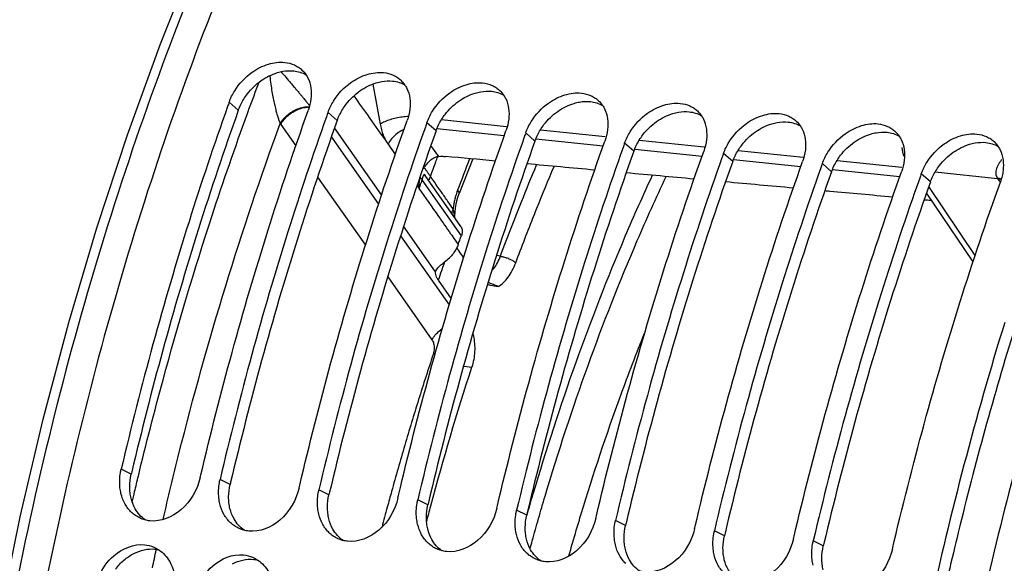
# Model space of a CAD drawing. Units: millimetres. Extents: x 0 to 1782, y 0 to 1260.
# Drawn here: x 537 to 585, y 265 to 292 of the extents above; entities that cross this region are included whole.
import ezdxf

# ---------------------------------------------------------------- set-up
doc = ezdxf.new("R2010")
doc.units = ezdxf.units.MM
doc.header["$LTSCALE"] = 98.01
doc.layers.get('0').update_dxf_attribs({"linetype": 'CONTINUOUS'})

msp = doc.modelspace()

# ---------------------------------------------------------------- linework, layer by layer
at = {"color": 9, "linetype": 'Continuous'}
for p, q in [((554.67116, 286.68485), (554.31519, 288.642)), ((547.72076, 287.35707), (547.27251, 287.75265)), ((552.55658, 286.85677), (552.10832, 287.25235)), ((549.77012, 286.70667), (549.79667, 286.66798)), ((549.79667, 286.66798), (550.53366, 285.61877)), ((557.3924, 286.35647), (556.94414, 286.75205)), ((557.65973, 286.9018), (560.8357, 286.57323)), ((554.72962, 283.22289), (552.43027, 286.49633)), ((557.43752, 286.46102), (560.73164, 286.12022)), ((562.22821, 285.85617), (561.77996, 286.25175)), ((562.49554, 286.4015), (565.67152, 286.07293)), ((552.27374, 286.04963), (554.57942, 282.76718)), ((557.52109, 285.1062), (557.14293, 285.64457)), ((562.27334, 285.96072), (565.56746, 285.61992)), ((567.06403, 285.35587), (566.61578, 285.75145)), ((567.33136, 285.9012), (570.50734, 285.57263)), ((567.10916, 285.46042), (570.40328, 285.11962)), ((571.89985, 284.85557), (571.4516, 285.25115)), ((572.16718, 285.4009), (575.34316, 285.07233)), ((571.94497, 284.96012), (575.2391, 284.61932)), ((576.73567, 284.35527), (576.28742, 284.75085)), ((577.003, 284.9006), (580.17898, 284.57203)), ((576.78079, 284.45982), (580.07492, 284.11902)), ((581.57149, 283.85497), (581.12324, 284.25055)), ((581.80875, 284.34602), (584.85245, 284.03113)), ((551.60195, 284.09791), (553.9397, 280.76979)), ((558.63181, 281.23007), (556.71171, 283.96768)), ((584.83749, 284.05425), (584.85245, 284.03113)), ((584.85245, 284.03113), (584.97958, 283.84204)), ((583.7605, 280.26863), (581.49539, 283.63779)), ((557.37331, 279.45922), (555.80768, 281.68812)), ((555.65986, 281.22901), (558.03761, 277.84395)), ((560.53778, 280.22531), (560.34594, 280.26366)), ((555.03067, 279.21665), (557.19236, 276.13917)), ((558.77017, 274.85462), (559.13982, 274.80273)), ((542.48272, 269.56925), (541.99021, 269.81452)), ((547.31854, 269.06895), (546.82603, 269.31422)), ((552.15436, 268.56865), (551.66184, 268.81392)), ((556.99018, 268.06835), (556.49766, 268.31362)), ((561.826, 267.56805), (561.33348, 267.81332)), ((566.66182, 267.06775), (566.1693, 267.31302)), ((571.49764, 266.56745), (571.00512, 266.81272)), ((576.33345, 266.06715), (575.84094, 266.31242))]:
    msp.add_line(p, q, dxfattribs=at)
at = {"color": 7, "linetype": 'Continuous'}
for p, q in [((555.04221, 285.70665), (555.39807, 285.20004)), ((559.18442, 284.97951), (558.51988, 283.28707)), ((556.86303, 284.16752), (556.8627, 284.16799)), ((558.60768, 281.68013), (556.86477, 284.16503)), ((556.46557, 283.68031), (556.56203, 283.54298)), ((558.45986, 283.11136), (558.51988, 283.28704)), ((583.65596, 279.95679), (581.38773, 283.33058)), ((558.31256, 282.12796), (558.31375, 282.20691)), ((558.31375, 282.20691), (558.32384, 282.39414)), ((557.37331, 279.45922), (557.38596, 279.50827)), ((557.50001, 279.06404), (558.1279, 278.15059))]:
    msp.add_line(p, q, dxfattribs=at)
for points in [[(536.0619, 262.65471), (537.0552, 267.49141), (538.17811, 272.27038), (539.42829, 276.98145), (540.80318, 281.61455), (542.29978, 286.1593), (543.91476, 290.60535), (545.64469, 294.94303), (547.48587, 299.16283), (549.43415, 303.25509), (551.48576, 307.21168), (553.63597, 311.02317), (555.87864, 314.67887), (558.20794, 318.16988), (560.61962, 321.49033), (563.10964, 324.63481), (565.67317, 327.59706), (568.30441, 330.37018)], [(580.16816, 285.53949), (580.20435, 285.32035), (580.26251, 285.11283)], [(556.8627, 284.168), (556.85479, 284.17956), (556.84163, 284.2004), (556.83291, 284.2156), (556.82857, 284.22375), (556.82775, 284.22537), (556.82825, 284.22434)], [(558.32384, 282.39414), (558.34394, 282.57999), (558.37368, 282.76277)], [(558.37368, 282.76277), (558.41253, 282.94048), (558.45986, 283.11136)]]:
    msp.add_lwpolyline(points, dxfattribs=at)
for points, start_tangent, end_tangent in [([(584.54469, 341.94268), (574.74122, 334.99766), (565.54333, 325.58791), (557.21788, 313.99114), (549.9429, 300.4517), (543.95117, 285.40634), (539.35656, 269.13713), (536.31492, 252.19828), (534.8804, 234.89129), (535.10243, 217.80532), (536.97551, 201.26164), (540.44089, 185.79275), (545.42324, 171.7262), (551.77959, 159.47428)], (-0.87112045, -0.49106941), (0.52821279, -0.84911204)), ([(569.16447, 330.85241), (564.67542, 326.01356), (560.0437, 320.14677), (555.68892, 313.67558), (551.64359, 306.64767), (547.93971, 299.11797), (544.60614, 291.14515), (541.66814, 282.78985), (539.14796, 274.1154), (537.06485, 265.18801), (535.43477, 256.07598), (534.27016, 246.84888), (533.57989, 237.57711), (533.36924, 228.33142), (533.63981, 219.18241), (534.38954, 210.1999), (535.61271, 201.45248), (537.29998, 193.00691), (539.43847, 184.92766), (542.01185, 177.2764), (545.00049, 170.11153), (548.38156, 163.48775), (551.08788, 159.01548)], (-0.70947176, -0.70473386), (0.54510223, -0.83836958)), ([(601.06304, 307.15254), (596.42669, 298.65614), (591.04878, 286.39115), (586.63556, 273.19106), (583.41062, 260.00366)], (-0.51347347, -0.85810547), (-0.19944143, -0.97990975)), ([(547.54439, 288.31211), (548.39184, 289.21449), (549.19138, 289.61084), (549.99251, 289.69919), (550.46399, 289.57283)], (0.52853707, 0.84891022), (0.91158634, -0.41110868)), ([(550.46399, 289.57283), (550.67015, 289.45785), (550.83335, 289.32709)], (0.91158634, -0.41110868), (0.72956726, -0.68390907)), ([(550.83335, 289.32709), (551.03358, 289.09228)], (0.72956726, -0.68390907), (0.56068479, -0.82802933)), ([(551.03358, 289.09228), (551.12739, 288.93147), (551.27488, 287.92514)], (0.56068479, -0.82802933), (-0.11228851, -0.99367565)), ([(552.38021, 287.81181), (553.22766, 288.71419), (554.0272, 289.11054), (554.82832, 289.19889), (555.29981, 289.07253)], (0.52853707, 0.84891022), (0.91158634, -0.41110868)), ([(555.29981, 289.07253), (555.50596, 288.95755), (555.66917, 288.82679)], (0.91158634, -0.41110868), (0.72956726, -0.68390907)), ([(555.66917, 288.82679), (555.8694, 288.59198)], (0.72956726, -0.68390907), (0.56068479, -0.82802933)), ([(555.8694, 288.59198), (555.96321, 288.43117), (556.1107, 287.42484)], (0.56068479, -0.82802933), (-0.11228851, -0.99367565)), ([(557.21603, 287.31151), (558.06347, 288.21389), (558.86302, 288.61024), (559.66414, 288.69859), (560.13563, 288.57223)], (0.52853707, 0.84891022), (0.91158634, -0.41110868)), ([(560.13563, 288.57223), (560.34178, 288.45725), (560.50498, 288.32649)], (0.91158634, -0.41110868), (0.72956726, -0.68390907)), ([(547.27251, 287.75265), (547.39456, 288.04172)], (0.33681725, 0.94157004), (0.43878833, 0.89859045)), ([(547.39456, 288.04172), (547.54439, 288.31211)], (0.43878833, 0.89859045), (0.52853707, 0.84891022)), ([(553.37417, 288.06114), (554.12596, 287.00068), (555.04214, 285.70666)], (0.57629287, -0.81724325), (0.57479295, -0.81829889)), ([(560.50498, 288.32649), (560.70522, 288.09168)], (0.72956726, -0.68390907), (0.56068479, -0.82802933)), ([(560.70522, 288.09168), (560.79903, 287.93087), (560.94651, 286.92454)], (0.56068479, -0.82802933), (-0.11228851, -0.99367565)), ([(562.05185, 286.81122), (562.89929, 287.71359), (563.69884, 288.10994), (564.49996, 288.19829), (564.97145, 288.07193)], (0.52853707, 0.84891022), (0.91158634, -0.41110868)), ([(564.97145, 288.07193), (565.1776, 287.95695), (565.3408, 287.82619)], (0.91158634, -0.41110868), (0.72956726, -0.68390907)), ([(547.19684, 287.54066), (545.3105, 281.91466), (543.54763, 275.92812), (541.99021, 269.81452)], (-0.33546915, -0.94205119), (-0.22919481, -0.97338057)), ([(547.27251, 287.75265), (547.19684, 287.54066)], (-0.33681725, -0.94157004), (-0.33546915, -0.94205119)), ([(551.27488, 287.92514), (551.14116, 287.35241)], (-0.11228851, -0.99367565), (-0.33681725, -0.94157004)), ([(552.10832, 287.25235), (552.23038, 287.54142)], (0.33681725, 0.94157004), (0.43878833, 0.89859045)), ([(552.23038, 287.54142), (552.38021, 287.81181)], (0.43878833, 0.89859045), (0.52853707, 0.84891022)), ([(565.3408, 287.82619), (565.54104, 287.59138)], (0.72956726, -0.68390907), (0.56068479, -0.82802933)), ([(565.54104, 287.59138), (565.63484, 287.43057), (565.78233, 286.42424)], (0.56068479, -0.82802933), (-0.11228851, -0.99367565)), ([(566.88767, 286.31092), (567.73511, 287.21329), (568.53465, 287.60964), (569.33578, 287.69799), (569.80727, 287.57163)], (0.52853707, 0.84891022), (0.91158634, -0.41110868)), ([(569.80727, 287.57163), (570.01342, 287.45665), (570.17662, 287.32589)], (0.91158634, -0.41110868), (0.72956726, -0.68390907)), ([(545.88873, 269.54092), (547.41628, 275.52788), (549.17916, 281.51442), (551.14116, 287.35241)], (0.22991837, 0.97320992), (0.33681725, 0.94157004)), ([(552.03256, 287.04006), (550.14632, 281.41436), (548.38345, 275.42782), (546.82603, 269.31422)], (-0.33546724, -0.94205187), (-0.22919481, -0.97338057)), ([(552.10832, 287.25235), (552.03256, 287.04006)], (-0.33681725, -0.94157004), (-0.33546724, -0.94205187)), ([(556.1107, 287.42484), (555.97698, 286.85211)], (-0.11228851, -0.99367565), (-0.33681725, -0.94157004)), ([(556.94414, 286.75205), (557.0662, 287.04112)], (0.33681725, 0.94157004), (0.43878833, 0.89859045)), ([(557.0662, 287.04112), (557.21603, 287.31151)], (0.43878833, 0.89859045), (0.52853707, 0.84891022)), ([(570.17662, 287.32589), (570.37685, 287.09108)], (0.72956726, -0.68390907), (0.56068479, -0.82802933)), ([(570.37685, 287.09108), (570.47066, 286.93027), (570.61815, 285.92394)], (0.56068479, -0.82802933), (-0.11228851, -0.99367565)), ([(571.72349, 285.81062), (572.57093, 286.71299), (573.37047, 287.10934), (574.1716, 287.19769), (574.64308, 287.07133)], (0.52853707, 0.84891022), (0.91158634, -0.41110868)), ([(574.64308, 287.07133), (574.84924, 286.95635), (575.01244, 286.82559)], (0.91158634, -0.41110868), (0.72956726, -0.68390907)), ([(550.72455, 269.04062), (552.2521, 275.02758), (554.01498, 281.01412), (555.97698, 286.85211)], (0.22991837, 0.97320992), (0.33681725, 0.94157004)), ([(556.86837, 286.53976), (554.98214, 280.91406), (553.21927, 274.92752), (551.66184, 268.81392)], (-0.33546724, -0.94205187), (-0.22919481, -0.97338057)), ([(556.94414, 286.75205), (556.86837, 286.53976)], (-0.33681725, -0.94157004), (-0.33546724, -0.94205187)), ([(560.94651, 286.92454), (560.8128, 286.35181)], (-0.11228851, -0.99367565), (-0.33681725, -0.94157004)), ([(561.77996, 286.25175), (561.90202, 286.54082)], (0.33681725, 0.94157004), (0.43878833, 0.89859045)), ([(561.90202, 286.54082), (562.05185, 286.81122)], (0.43878833, 0.89859045), (0.52853707, 0.84891022)), ([(575.01244, 286.82559), (575.21267, 286.59078)], (0.72956726, -0.68390907), (0.56068479, -0.82802933)), ([(575.21267, 286.59078), (575.30648, 286.42997), (575.45397, 285.42364)], (0.56068479, -0.82802933), (-0.11228851, -0.99367565)), ([(576.55931, 285.31032), (577.40675, 286.21269), (578.20629, 286.60904), (579.00742, 286.69739), (579.4789, 286.57103)], (0.52853707, 0.84891022), (0.91158634, -0.41110868)), ([(579.4789, 286.57103), (579.68506, 286.45605), (579.84826, 286.32529)], (0.91158634, -0.41110868), (0.72956726, -0.68390907)), ([(555.56037, 268.54032), (557.08792, 274.52728), (558.8508, 280.51382), (560.8128, 286.35181)], (0.22991837, 0.97320992), (0.33681725, 0.94157004)), ([(561.77996, 286.25175), (561.70419, 286.03946)], (-0.33681725, -0.94157004), (-0.33546724, -0.94205187)), ([(565.78233, 286.42424), (565.64862, 285.85151)], (-0.11228851, -0.99367565), (-0.33681725, -0.94157004)), ([(566.73784, 286.04052), (566.88767, 286.31092)], (0.43878833, 0.89859045), (0.52853707, 0.84891022)), ([(579.84826, 286.32529), (580.04849, 286.09048)], (0.72956726, -0.68390907), (0.56068479, -0.82802933)), ([(580.04849, 286.09048), (580.1423, 285.92967), (580.28979, 284.92334)], (0.56068479, -0.82802933), (-0.11228851, -0.99367565)), ([(581.39512, 284.81002), (582.24257, 285.71239), (583.04211, 286.10874), (583.84323, 286.19709), (584.31472, 286.07073)], (0.52853707, 0.84891022), (0.91158634, -0.41110868)), ([(584.31472, 286.07073), (584.52087, 285.95575), (584.68408, 285.82499)], (0.91158634, -0.41110868), (0.72956726, -0.68390907)), ([(561.70419, 286.03946), (559.81796, 280.41376), (558.05508, 274.42722), (556.49766, 268.31362)], (-0.33546724, -0.94205187), (-0.22919481, -0.97338057)), ([(560.39619, 268.04002), (561.92374, 274.02698), (563.68661, 280.01352), (565.64862, 285.85151)], (0.22991837, 0.97320992), (0.33681725, 0.94157004)), ([(566.61578, 285.75145), (566.54001, 285.53916)], (-0.33681725, -0.94157004), (-0.33546724, -0.94205187)), ([(566.61578, 285.75145), (566.73784, 286.04052)], (0.33681725, 0.94157004), (0.43878833, 0.89859045)), ([(570.61815, 285.92394), (570.48443, 285.35121)], (-0.11228851, -0.99367565), (-0.33681725, -0.94157004)), ([(571.57365, 285.54022), (571.72349, 285.81062)], (0.43878833, 0.89859045), (0.52853707, 0.84891022)), ([(584.68408, 285.82499), (584.88431, 285.59018)], (0.72956726, -0.68390907), (0.56068479, -0.82802933)), ([(584.88431, 285.59018), (584.97812, 285.42937), (585.12561, 284.42304)], (0.56068479, -0.82802933), (-0.11228851, -0.99367565)), ([(556.78753, 284.50403), (556.88006, 284.64815), (557.0351, 284.84051), (557.20003, 284.98457), (557.36422, 285.07206), (557.52109, 285.1062)], (0.51053967, 0.8598542), (0.9979863, 0.06342984)), ([(557.52109, 285.1062), (557.68406, 285.10963), (557.85757, 285.09996)], (0.9979863, 0.06342984), (0.99590467, -0.09040952)), ([(560.29654, 284.87855), (557.85757, 285.09996)], (-0.99590465, 0.09040976), (-0.99590467, 0.09040952)), ([(566.54001, 285.53916), (564.65378, 279.91346), (562.8909, 273.92692), (561.33348, 267.81332)], (-0.33546724, -0.94205187), (-0.22919481, -0.97338057)), ([(565.232, 267.53972), (566.75956, 273.52668), (568.52243, 279.51322), (570.48443, 285.35121)], (0.22991837, 0.97320992), (0.33681725, 0.94157004)), ([(571.4516, 285.25115), (571.37583, 285.03886)], (-0.33681725, -0.94157004), (-0.33546724, -0.94205187)), ([(571.4516, 285.25115), (571.57365, 285.54022)], (0.33681725, 0.94157004), (0.43878833, 0.89859045)), ([(575.45397, 285.42364), (575.32025, 284.85091)], (-0.11228851, -0.99367565), (-0.33681725, -0.94157004)), ([(576.40947, 285.03992), (576.55931, 285.31032)], (0.43878833, 0.89859045), (0.52853707, 0.84891022)), ([(565.15318, 284.43766), (561.83665, 284.73874)], (-0.99590461, 0.09041023), (-0.99590464, 0.09040991)), ([(571.37583, 285.03886), (569.4896, 279.41316), (567.72672, 273.42662), (566.1693, 267.31302)], (-0.33546724, -0.94205187), (-0.22919481, -0.97338057)), ([(570.06782, 267.03942), (571.59538, 273.02638), (573.35825, 279.01292), (575.32025, 284.85091)], (0.22991837, 0.97320992), (0.33681725, 0.94157004)), ([(576.28742, 284.75085), (576.21165, 284.53856)], (-0.33681725, -0.94157004), (-0.33546724, -0.94205187)), ([(576.28742, 284.75085), (576.40947, 285.03992)], (0.33681725, 0.94157004), (0.43878833, 0.89859045)), ([(580.28979, 284.92334), (580.15607, 284.35061)], (-0.11228851, -0.99367565), (-0.33681725, -0.94157004)), ([(581.24529, 284.53962), (581.39512, 284.81002)], (0.43878833, 0.89859045), (0.52853707, 0.84891022)), ([(570.00981, 283.99676), (566.69328, 284.29784)], (-0.99590457, 0.0904107), (-0.9959046, 0.09041038)), ([(576.21165, 284.53856), (574.32542, 278.91286), (572.56254, 272.92632), (571.00512, 266.81272)], (-0.33546724, -0.94205187), (-0.22919481, -0.97338057)), ([(574.90364, 266.53912), (576.43119, 272.52608), (578.19407, 278.51262), (580.15607, 284.35061)], (0.22991837, 0.97320992), (0.33681725, 0.94157004)), ([(581.12324, 284.25055), (581.04747, 284.03826)], (-0.33681725, -0.94157004), (-0.33546724, -0.94205187)), ([(581.12324, 284.25055), (581.24529, 284.53962)], (0.33681725, 0.94157004), (0.43878833, 0.89859045)), ([(585.07733, 284.14208), (584.99189, 283.85031)], (-0.22445248, -0.97448504), (-0.33681725, -0.94157004)), ([(585.12561, 284.42304), (585.07733, 284.14208)], (-0.11228851, -0.99367565), (-0.22445248, -0.97448504)), ([(556.56203, 283.54298), (556.58135, 283.8376), (556.6254, 284.08325)], (0.01351043, 0.99990873), (0.23318015, 0.97243356)), ([(574.86645, 283.55586), (571.54992, 283.85694)], (-0.99590452, 0.09041119), (-0.99590455, 0.09041085)), ([(581.04747, 284.03826), (579.16123, 278.41256), (577.39836, 272.42602), (575.84094, 266.31242)], (-0.33546724, -0.94205187), (-0.22919481, -0.97338057)), ([(579.70959, 265.91218), (581.26701, 272.02578), (583.02989, 278.01232), (584.99189, 283.85031)], (0.22919481, 0.97338057), (0.33681725, 0.94157004)), ([(556.55242, 283.53599), (557.51326, 282.16809), (558.10402, 281.32706)], (0.57479295, -0.81829889), (0.57479295, -0.81829889)), ([(576.64841, 283.39409), (576.40655, 283.41605)], (-0.99590451, 0.09041137), (-0.99590451, 0.09041135)), ([(579.72308, 283.11496), (576.64841, 283.39409)], (-0.99590448, 0.09041165), (-0.99590451, 0.09041137)), ([(581.48975, 282.95458), (581.26318, 282.97514)], (-0.99590447, 0.09041179), (-0.99590447, 0.09041178)), ([(581.65032, 282.94), (581.48975, 282.95458)], (-0.99590447, 0.09041181), (-0.99590447, 0.09041179)), ([(558.10402, 281.32706), (558.32402, 281.01387)], (0.57479295, -0.81829889), (0.57479295, -0.81829889)), ([(558.60733, 281.6806), (558.62351, 281.65499)], (0.57349975, -0.81920574), (0.49434923, -0.86926339)), ([(558.62351, 281.65499), (558.65936, 281.56615), (558.67169, 281.40488), (558.63181, 281.23007)], (0.49434923, -0.86926339), (-0.34603559, -0.93822139)), ([(558.4741, 280.8002), (558.36822, 280.56921), (558.22347, 280.34963), (558.049, 280.1556)], (-0.34281567, -0.93940269), (-0.72273956, -0.69112049)), ([(558.32402, 281.01387), (558.4741, 280.8002)], (0.57479295, -0.81829889), (0.57479295, -0.81829889)), ([(558.4741, 280.8002), (558.5528, 281.01527), (558.63181, 281.23007)], (0.34281567, 0.93940269), (0.34603559, 0.93822139)), ([(558.52216, 280.47848), (558.40817, 280.64552)], (-0.56366967, 0.8260003), (-0.56367096, 0.82599943)), ([(558.74107, 280.15769), (558.52216, 280.47848)], (-0.56366726, 0.82600195), (-0.56366967, 0.8260003)), ([(557.59606, 279.76971), (557.66299, 279.82623)], (0.75748458, 0.65285305), (0.7694686, 0.63868464)), ([(557.66299, 279.82623), (557.81256, 279.94875), (558.049, 280.1556)], (0.7694686, 0.63868464), (0.72273956, 0.69112049)), ([(557.50001, 279.06404), (557.41892, 279.20586), (557.37588, 279.34009), (557.37331, 279.45922)], (-0.56646835, 0.8240835), (0.15613365, 0.98773594)), ([(557.38593, 279.50828), (557.44205, 279.61146), (557.59606, 279.76971)], (0.3337609, 0.94265777), (0.75748458, 0.65285305)), ([(560.42283, 278.74598), (560.0646, 278.79301), (559.90595, 278.84501)], (-0.99878588, 0.04926223), (-0.92654384, 0.3761868)), ([(585.2077, 276.99373), (581.5167, 262.97359), (578.5992, 245.62544), (577.37844, 228.5666), (577.75189, 211.98205), (579.68414, 195.95665), (583.17078, 180.7847), (588.11115, 167.01695), (594.12945, 155.40349)], (-0.29582947, -0.95524077), (0.52417117, -0.85161293)), ([(559.18811, 276.4402), (559.21703, 276.3277), (559.27341, 275.95971), (559.27923, 275.57124), (559.23357, 275.1763), (559.13982, 274.80273)], (0.27421843, -0.96166743), (-0.30865259, -0.95117484)), ([(564.49006, 267.63167), (566.42779, 273.43504), (567.60219, 276.50147)], (0.29059897, 0.95684494), (0.37231904, 0.92810481)), ([(557.13742, 268.02797), (559.13982, 274.80273)], (0.25846842, 0.96601971), (0.30865259, 0.95117484)), ([(541.95806, 269.65756), (541.99021, 269.81452)], (0.17187844, 0.98511817), (0.22919481, 0.97338057)), ([(541.98247, 268.62788), (541.93344, 268.9129), (541.95806, 269.65756)], (-0.2304875, 0.97307529), (0.17187844, 0.98511817)), ([(545.85886, 269.41428), (544.91453, 267.83324), (543.39464, 267.29351), (543.14962, 267.3405)], (-0.22919481, -0.97338057), (-0.96354822, 0.26753472)), ([(545.85886, 269.41428), (545.88873, 269.54092)], (0.22919481, 0.97338057), (0.22991837, 0.97320992)), ([(546.79388, 269.15726), (546.82603, 269.31422)], (0.17187844, 0.98511817), (0.22919481, 0.97338057)), ([(546.81829, 268.12758), (546.76926, 268.4126), (546.79388, 269.15726)], (-0.2304875, 0.97307529), (0.17187844, 0.98511817)), ([(550.69468, 268.91398), (549.75034, 267.33294), (548.23045, 266.79321), (547.98544, 266.8402)], (-0.22919481, -0.97338057), (-0.96354822, 0.26753472)), ([(550.69468, 268.91398), (550.72455, 269.04062)], (0.22919481, 0.97338057), (0.22991837, 0.97320992)), ([(551.6297, 268.65696), (551.66184, 268.81392)], (0.17187844, 0.98511817), (0.22919481, 0.97338057)), ([(542.501, 267.70458), (542.17897, 268.11625), (541.98247, 268.62788)], (-0.73074785, 0.68264747), (-0.2304875, 0.97307529)), ([(551.65411, 267.62728), (551.60507, 267.9123), (551.6297, 268.65696)], (-0.2304875, 0.97307529), (0.17187844, 0.98511817)), ([(555.5305, 268.41368), (554.58616, 266.83264), (553.06627, 266.29291), (552.82126, 266.3399)], (-0.22919481, -0.97338057), (-0.96354822, 0.26753472)), ([(555.5305, 268.41368), (555.56037, 268.54032)], (0.22919481, 0.97338057), (0.22991837, 0.97320992)), ([(556.46552, 268.15666), (556.49766, 268.31362)], (0.17187844, 0.98511817), (0.22919481, 0.97338057)), ([(547.33682, 267.20428), (547.01479, 267.61595), (546.81829, 268.12758)], (-0.73074785, 0.68264747), (-0.2304875, 0.97307529)), ([(556.48992, 267.12698), (556.44089, 267.412), (556.46552, 268.15666)], (-0.2304875, 0.97307529), (0.17187844, 0.98511817)), ([(557.03222, 267.63245), (557.13742, 268.02797)], (0.25561542, 0.96677855), (0.25846842, 0.96601971)), ([(560.36632, 267.91338), (559.42198, 266.33234), (557.90209, 265.79261), (557.65708, 265.8396)], (-0.22919481, -0.97338057), (-0.96354822, 0.26753472)), ([(560.36632, 267.91338), (560.39619, 268.04002)], (0.22919481, 0.97338057), (0.22991837, 0.97320992)), ([(561.30133, 267.65636), (561.33348, 267.81332)], (0.17187844, 0.98511817), (0.22919481, 0.97338057)), ([(542.92258, 267.42288), (542.695, 267.54983), (542.501, 267.70458)], (-0.91099789, 0.41241101), (-0.73074785, 0.68264747)), ([(543.14962, 267.3405), (542.92258, 267.42288)], (-0.96354822, 0.26753472), (-0.91099789, 0.41241101)), ([(552.17264, 266.70398), (551.85061, 267.11565), (551.65411, 267.62728)], (-0.73074785, 0.68264747), (-0.2304875, 0.97307529)), ([(556.92858, 267.23814), (557.03222, 267.63245)], (0.25277801, 0.9675243), (0.25561542, 0.96677855)), ([(561.32574, 266.62668), (561.27671, 266.9117), (561.30133, 267.65636)], (-0.2304875, 0.97307529), (0.17187844, 0.98511817)), ([(565.20214, 267.41308), (564.2578, 265.83204), (562.73791, 265.29231), (562.4929, 265.3393)], (-0.22919481, -0.97338057), (-0.96354822, 0.26753472)), ([(563.88744, 265.57878), (564.25251, 266.8392), (564.49006, 267.63167)], (0.27275009, 0.96208492), (0.29059897, 0.95684494)), ([(565.20214, 267.41308), (565.232, 267.53972)], (0.22919481, 0.97338057), (0.22991837, 0.97320992)), ([(566.13715, 267.15606), (566.1693, 267.31302)], (0.17187844, 0.98511817), (0.22919481, 0.97338057)), ([(547.7584, 266.92258), (547.53082, 267.04953), (547.33682, 267.20428)], (-0.91099789, 0.41241101), (-0.73074785, 0.68264747)), ([(547.98544, 266.8402), (547.7584, 266.92258)], (-0.96354822, 0.26753472), (-0.91099789, 0.41241101)), ([(557.00846, 266.20368), (556.68643, 266.61535), (556.48992, 267.12698)], (-0.73074785, 0.68264747), (-0.2304875, 0.97307529)), ([(566.16156, 266.12638), (566.11253, 266.4114), (566.13715, 267.15606)], (-0.2304875, 0.97307529), (0.17187844, 0.98511817)), ([(570.03795, 266.91278), (569.09362, 265.33174), (567.57373, 264.79201), (567.32871, 264.839)], (-0.22919481, -0.97338057), (-0.96354822, 0.26753472)), ([(570.03795, 266.91278), (570.06782, 267.03942)], (0.22919481, 0.97338057), (0.22991837, 0.97320992)), ([(570.97297, 266.65576), (571.00512, 266.81272)], (0.17187844, 0.98511817), (0.22919481, 0.97338057)), ([(552.59421, 266.42228), (552.36664, 266.54923), (552.17264, 266.70398)], (-0.91099789, 0.41241101), (-0.73074785, 0.68264747)), ([(552.82126, 266.3399), (552.59421, 266.42228)], (-0.96354822, 0.26753472), (-0.91099789, 0.41241101)), ([(561.84428, 265.70338), (561.52225, 266.11505), (561.32574, 266.62668)], (-0.73074785, 0.68264747), (-0.2304875, 0.97307529)), ([(570.99738, 265.62608), (570.94835, 265.9111), (570.97297, 266.65576)], (-0.2304875, 0.97307529), (0.17187844, 0.98511817)), ([(574.87377, 266.41248), (573.92944, 264.83144), (572.40955, 264.29171), (572.16453, 264.3387)], (-0.22919481, -0.97338057), (-0.96354822, 0.26753472)), ([(574.87377, 266.41248), (574.90364, 266.53912)], (0.22919481, 0.97338057), (0.22991837, 0.97320992)), ([(575.80879, 266.15546), (575.84094, 266.31242)], (0.17187844, 0.98511817), (0.22919481, 0.97338057)), ([(540.91212, 264.597), (541.62799, 265.58507), (543.1409, 266.12789)], (0.39735571, 0.91766467), (0.99432345, -0.10639963)), ([(543.1409, 266.12789), (543.58498, 266.01084)], (0.99432345, -0.10639963), (0.9189168, -0.39445142)), ([(543.58498, 266.01084), (543.83683, 265.87432)], (0.9189168, -0.39445142), (0.83160291, -0.55537069)), ([(543.83683, 265.87432), (544.36354, 265.30206), (544.56833, 264.78695)], (0.83160291, -0.55537069), (0.24570722, -0.96934409)), ([(557.43003, 265.92198), (557.20246, 266.04893), (557.00846, 266.20368)], (-0.91099789, 0.41241101), (-0.73074785, 0.68264747)), ([(557.65708, 265.8396), (557.43003, 265.92198)], (-0.96354822, 0.26753472), (-0.91099789, 0.41241101)), ([(566.6801, 265.20308), (566.35807, 265.61475), (566.16156, 266.12638)], (-0.73074785, 0.68264747), (-0.2304875, 0.97307529)), ([(575.8332, 265.12578), (575.78417, 265.4108), (575.80879, 266.15546)], (-0.2304875, 0.97307529), (0.17187844, 0.98511817)), ([(579.70959, 265.91218), (578.76525, 264.33114), (577.24537, 263.79141), (577.00035, 263.8384)], (-0.22919481, -0.97338057), (-0.96354822, 0.26753472)), ([(545.74794, 264.0967), (546.4638, 265.08477), (547.97672, 265.62759)], (0.39735571, 0.91766467), (0.99432345, -0.10639963)), ([(547.97672, 265.62759), (548.4208, 265.51054)], (0.99432345, -0.10639963), (0.9189168, -0.39445142)), ([(548.4208, 265.51054), (548.67265, 265.37402)], (0.9189168, -0.39445142), (0.83160291, -0.55537069)), ([(548.67265, 265.37402), (549.19936, 264.80176), (549.40415, 264.28665)], (0.83160291, -0.55537069), (0.24570722, -0.96934409)), ([(562.26585, 265.42168), (562.03828, 265.54863), (561.84428, 265.70338)], (-0.91099789, 0.41241101), (-0.73074785, 0.68264747)), ([(562.4929, 265.3393), (562.26585, 265.42168)], (-0.96354822, 0.26753472), (-0.91099789, 0.41241101)), ([(571.51591, 264.70278), (571.19388, 265.11445), (570.99738, 265.62608)], (-0.73074785, 0.68264747), (-0.2304875, 0.97307529))]:
    msp.add_spline(points, degree=3, dxfattribs=dict(at, start_tangent=start_tangent, end_tangent=end_tangent))
at = {"color": 3, "linetype": 'Continuous'}
for points, start_tangent, end_tangent in [([(548.16289, 288.15904), (548.83546, 288.80616), (549.63357, 289.19865), (549.9042, 289.26352)], (0.60985074, 0.79251629), (0.98460536, 0.17479213)), ([(549.9042, 289.26352), (550.43417, 289.28561), (551.03343, 289.09487)], (0.98460536, 0.17479213), (0.86627288, -0.49957111)), ([(552.99871, 287.65874), (553.67128, 288.30586), (554.46938, 288.69835), (554.74002, 288.76322)], (0.60985074, 0.79251629), (0.98460536, 0.17479213)), ([(554.74002, 288.76322), (555.26999, 288.78531), (555.86925, 288.59457)], (0.98460536, 0.17479213), (0.86627288, -0.49957111)), ([(547.98943, 287.90927), (548.16289, 288.15904)], (0.52918757, 0.84850487), (0.60985074, 0.79251629)), ([(557.83453, 287.15844), (558.50709, 287.80556), (559.3052, 288.19805), (559.57583, 288.26292)], (0.60985074, 0.79251629), (0.98460536, 0.17479213)), ([(559.57583, 288.26292), (560.10581, 288.28501), (560.70506, 288.09427)], (0.98460536, 0.17479213), (0.86627288, -0.49957111)), ([(547.72076, 287.35707), (547.98943, 287.90927)], (0.33681725, 0.94157004), (0.52918757, 0.84850487)), ([(552.82525, 287.40897), (552.99871, 287.65874)], (0.52918757, 0.84850487), (0.60985074, 0.79251629)), ([(562.67035, 286.65814), (563.34291, 287.30526), (564.14102, 287.69775), (564.41165, 287.76262)], (0.60985074, 0.79251629), (0.98460536, 0.17479213)), ([(564.41165, 287.76262), (564.94163, 287.78471), (565.54088, 287.59397)], (0.98460536, 0.17479213), (0.86627288, -0.49957111)), ([(547.72076, 287.35707), (545.7752, 281.56799), (544.02709, 275.63162), (542.51087, 269.68858)], (-0.33681725, -0.94157004), (-0.22988238, -0.97321842)), ([(552.55658, 286.85677), (552.82525, 287.40897)], (0.33681725, 0.94157004), (0.52918757, 0.84850487)), ([(557.66106, 286.90867), (557.83453, 287.15844)], (0.52918757, 0.84850487), (0.60985074, 0.79251629)), ([(567.50616, 286.15784), (568.17873, 286.80496), (568.97684, 287.19745), (569.24747, 287.26232)], (0.60985074, 0.79251629), (0.98460536, 0.17479213)), ([(569.24747, 287.26232), (569.77745, 287.28441), (570.3767, 287.09367)], (0.98460536, 0.17479213), (0.86627288, -0.49957111)), ([(552.55658, 286.85677), (550.61102, 281.06769), (548.86291, 275.13132), (547.34669, 269.18828)], (-0.33681725, -0.94157004), (-0.22988238, -0.97321842)), ([(557.3924, 286.35647), (557.66106, 286.90867)], (0.33681725, 0.94157004), (0.52918757, 0.84850487)), ([(562.49688, 286.40837), (562.67035, 286.65814)], (0.52918757, 0.84850487), (0.60985074, 0.79251629)), ([(572.34198, 285.65754), (573.01455, 286.30466), (573.81266, 286.69715), (574.08329, 286.76202)], (0.60985074, 0.79251629), (0.98460536, 0.17479213)), ([(574.08329, 286.76202), (574.61327, 286.78411), (575.21252, 286.59337)], (0.98460536, 0.17479213), (0.86627288, -0.49957111)), ([(557.3924, 286.35647), (555.44684, 280.56739), (553.69873, 274.63102), (552.1825, 268.68798)], (-0.33681725, -0.94157004), (-0.22988238, -0.97321842)), ([(562.22821, 285.85617), (562.49688, 286.40837)], (0.33681725, 0.94157004), (0.52918757, 0.84850487)), ([(567.3327, 285.90807), (567.50616, 286.15784)], (0.52918757, 0.84850487), (0.60985074, 0.79251629)), ([(577.1778, 285.15724), (577.85037, 285.80436), (578.64848, 286.19685), (578.91911, 286.26172)], (0.60985074, 0.79251629), (0.98460536, 0.17479213)), ([(578.91911, 286.26172), (579.44908, 286.28381), (580.04834, 286.09307)], (0.98460536, 0.17479213), (0.86627288, -0.49957111)), ([(562.22821, 285.85617), (560.28265, 280.06709), (558.53455, 274.13072), (557.01832, 268.18768)], (-0.33681725, -0.94157004), (-0.22988238, -0.97321842)), ([(567.06403, 285.35587), (567.3327, 285.90807)], (0.33681725, 0.94157004), (0.52918757, 0.84850487)), ([(572.16852, 285.40777), (572.34198, 285.65754)], (0.52918757, 0.84850487), (0.60985074, 0.79251629)), ([(582.01362, 284.65694), (582.68619, 285.30406), (583.48429, 285.69655), (583.75493, 285.76142)], (0.60985074, 0.79251629), (0.98460536, 0.17479213)), ([(583.75493, 285.76142), (584.2849, 285.78351), (584.88416, 285.59277)], (0.98460536, 0.17479213), (0.86627288, -0.49957111)), ([(567.06403, 285.35587), (565.11847, 279.56679), (563.37037, 273.63042), (561.85414, 267.68738)], (-0.33681725, -0.94157004), (-0.22988238, -0.97321842)), ([(571.89985, 284.85557), (572.16852, 285.40777)], (0.33681725, 0.94157004), (0.52918757, 0.84850487)), ([(577.00434, 284.90747), (577.1778, 285.15724)], (0.52918757, 0.84850487), (0.60985074, 0.79251629)), ([(571.89985, 284.85557), (569.95429, 279.06649), (568.20619, 273.13012), (566.68996, 267.18708)], (-0.33681725, -0.94157004), (-0.22988238, -0.97321842)), ([(576.73567, 284.35527), (577.00434, 284.90747)], (0.33681725, 0.94157004), (0.52918757, 0.84850487)), ([(581.84016, 284.40717), (582.01362, 284.65694)], (0.52918757, 0.84850487), (0.60985074, 0.79251629)), ([(576.73567, 284.35527), (574.79011, 278.56619), (573.04201, 272.62982), (571.52578, 266.68678)], (-0.33681725, -0.94157004), (-0.22988238, -0.97321842)), ([(581.57149, 283.85497), (581.84016, 284.40717)], (0.33681725, 0.94157004), (0.52918757, 0.84850487)), ([(581.57149, 283.85497), (579.62593, 278.06589), (577.87782, 272.12952), (576.3616, 266.18648)], (-0.33681725, -0.94157004), (-0.22988238, -0.97321842)), ([(585.69102, 276.70712), (582.93396, 266.72786)], (-0.29615739, -0.95513915), (-0.23672474, -0.97157676)), ([(542.51087, 269.68858), (542.48272, 269.56925)], (-0.22988238, -0.97321842), (-0.22919481, -0.97338057)), ([(542.41156, 268.96236), (542.48272, 269.56925)], (0.00047989, 0.99999988), (0.22919481, 0.97338057)), ([(542.47627, 268.39645), (542.42768, 268.67506), (542.41156, 268.96236)], (-0.23212685, 0.97268552), (0.00047989, 0.99999988)), ([(547.24738, 268.46206), (547.31854, 269.06895)], (0.00047989, 0.99999988), (0.22919481, 0.97338057)), ([(547.34669, 269.18828), (547.31854, 269.06895)], (-0.22988238, -0.97321842), (-0.22919481, -0.97338057)), ([(543.17429, 267.33429), (542.67466, 267.88473), (542.47627, 268.39645)], (-0.82327705, 0.56763976), (-0.23212685, 0.97268552)), ([(547.31209, 267.89615), (547.2635, 268.17476), (547.24738, 268.46206)], (-0.23212685, 0.97268552), (0.00047989, 0.99999988)), ([(552.08319, 267.96176), (552.15436, 268.56865)], (0.00047989, 0.99999988), (0.22919481, 0.97338057)), ([(552.1825, 268.68798), (552.15436, 268.56865)], (-0.22988238, -0.97321842), (-0.22919481, -0.97338057)), ([(548.0101, 266.83399), (547.51048, 267.38443), (547.31209, 267.89615)], (-0.82327705, 0.56763976), (-0.23212685, 0.97268552)), ([(552.14791, 267.39585), (552.09932, 267.67446), (552.08319, 267.96176)], (-0.23212685, 0.97268552), (0.00047989, 0.99999988)), ([(556.91901, 267.46146), (556.99018, 268.06835)], (0.00047989, 0.99999988), (0.22919481, 0.97338057)), ([(557.01832, 268.18768), (556.99018, 268.06835)], (-0.22988238, -0.97321842), (-0.22919481, -0.97338057)), ([(552.84592, 266.33369), (552.34629, 266.88413), (552.14791, 267.39585)], (-0.82327705, 0.56763976), (-0.23212685, 0.97268552)), ([(556.98373, 266.89555), (556.93514, 267.17416), (556.91901, 267.46146)], (-0.23212685, 0.97268552), (0.00047989, 0.99999988)), ([(561.75483, 266.96116), (561.826, 267.56805)], (0.00047989, 0.99999988), (0.22919481, 0.97338057)), ([(561.85414, 267.68738), (561.826, 267.56805)], (-0.22988238, -0.97321842), (-0.22919481, -0.97338057)), ([(557.68174, 265.83339), (557.18211, 266.38383), (556.98373, 266.89555)], (-0.82327705, 0.56763976), (-0.23212685, 0.97268552)), ([(561.81955, 266.39525), (561.77096, 266.67386), (561.75483, 266.96116)], (-0.23212685, 0.97268552), (0.00047989, 0.99999988)), ([(566.59065, 266.46086), (566.66182, 267.06775)], (0.00047989, 0.99999988), (0.22919481, 0.97338057)), ([(566.68996, 267.18708), (566.66182, 267.06775)], (-0.22988238, -0.97321842), (-0.22919481, -0.97338057)), ([(562.51756, 265.33309), (562.01793, 265.88353), (561.81955, 266.39525)], (-0.82327705, 0.56763976), (-0.23212685, 0.97268552)), ([(566.65536, 265.89495), (566.60677, 266.17356), (566.59065, 266.46086)], (-0.23212685, 0.97268552), (0.00047989, 0.99999988)), ([(571.42647, 265.96056), (571.49764, 266.56745)], (0.00047989, 0.99999988), (0.22919481, 0.97338057)), ([(571.52578, 266.68678), (571.49764, 266.56745)], (-0.22988238, -0.97321842), (-0.22919481, -0.97338057)), ([(582.93396, 266.72786), (582.01124, 262.7367), (579.11972, 245.53487), (577.91053, 228.62288), (578.28143, 212.18155), (580.19789, 196.2911), (582.7988, 184.33153)], (-0.23672474, -0.97157676), (0.25580219, -0.96672914)), ([(542.60833, 265.69741), (543.63999, 265.91184), (543.83749, 265.8774)], (0.89085242, 0.45429282), (0.97181944, -0.2357265)), ([(567.35338, 264.83279), (566.85375, 265.38323), (566.65536, 265.89495)], (-0.82327705, 0.56763976), (-0.23212685, 0.97268552)), ([(571.49118, 265.39465), (571.44259, 265.67326), (571.42647, 265.96056)], (-0.23212685, 0.97268552), (0.00047989, 0.99999988)), ([(576.26229, 265.46026), (576.33345, 266.06715)], (0.00047989, 0.99999988), (0.22919481, 0.97338057)), ([(576.3616, 266.18648), (576.33345, 266.06715)], (-0.22988238, -0.97321842), (-0.22919481, -0.97338057)), ([(541.71635, 264.92599), (542.12829, 265.37476), (542.60833, 265.69741)], (0.58652758, 0.80992926), (0.89085242, 0.45429282)), ([(547.44415, 265.19711), (548.47581, 265.41154), (548.67331, 265.3771)], (0.89085242, 0.45429282), (0.97181944, -0.2357265)), ([(572.1892, 264.33249), (571.68957, 264.88293), (571.49118, 265.39465)], (-0.82327705, 0.56763976), (-0.23212685, 0.97268552)), ([(576.327, 264.89435), (576.27841, 265.17296), (576.26229, 265.46026)], (-0.23212685, 0.97268552), (0.00047989, 0.99999988))]:
    msp.add_spline(points, degree=3, dxfattribs=dict(at, start_tangent=start_tangent, end_tangent=end_tangent))
at = {"color": 9, "linetype": 'Continuous'}
for points, start_tangent, end_tangent in [([(549.26197, 289.05044), (549.26368, 289.03365), (549.31156, 288.63207), (549.36665, 288.26703), (549.42615, 287.93878), (549.48753, 287.64813), (549.54898, 287.39388), (549.60922, 287.17392), (549.66735, 286.98576), (549.72131, 286.83077), (549.77012, 286.70666)], (0.10084342, -0.99490231), (0.38799944, -0.92165961)), ([(549.81212, 289.24049), (549.98808, 289.03594), (550.21763, 288.76946), (550.42807, 288.52458)], (0.65162502, -0.75854125), (0.65070811, -0.75932796)), ([(548.24354, 287.40686), (548.73904, 288.73655)], (0.34481473, 0.93867076), (0.35355787, 0.93541266)), ([(550.42807, 288.52458), (550.49354, 288.44808)], (0.65070811, -0.75932796), (0.64971402, -0.76017873)), ([(550.49354, 288.44808), (550.61719, 288.30293), (550.67537, 288.2342)], (0.64971402, -0.76017873), (0.6452743, -0.76395097)), ([(550.67537, 288.2342), (550.78434, 288.10448), (550.83522, 288.04333)], (0.6452743, -0.76395097), (0.63814593, -0.76991543)), ([(550.83522, 288.04333), (550.9297, 287.92837), (551.05382, 287.77328), (551.15481, 287.64112), (551.20433, 287.57282)], (0.63814593, -0.76991543), (0.57724132, -0.81657361)), ([(550.2367, 287.21557), (550.41141, 287.3274), (550.68932, 287.45374), (550.9696, 287.5231), (551.19299, 287.53382)], (0.81044861, 0.58580973), (0.9985785, -0.05330093)), ([(550.2573, 287.18574), (550.43063, 287.29964), (550.7069, 287.42844), (550.98615, 287.49934), (551.18662, 287.51149)], (0.80288332, 0.59613621), (0.99953966, -0.03033935)), ([(542.83224, 269.48365), (544.03885, 274.19291), (546.4388, 282.21064), (548.16688, 287.1977)], (0.23422804, 0.97218168), (0.34344758, 0.93917185)), ([(548.16688, 287.1977), (548.24354, 287.40686)], (0.34344758, 0.93917185), (0.34481473, 0.93867076)), ([(549.7701, 286.7067), (549.93585, 286.94092), (550.15451, 287.15255), (550.2367, 287.21557)], (0.49040968, 0.87149202), (0.81044861, 0.58580973)), ([(549.79667, 286.66798), (549.95972, 286.90622), (550.17588, 287.12159), (550.2573, 287.18574)], (0.47662698, 0.87910564), (0.80288332, 0.59613621)), ([(556.03386, 287.05048), (555.74048, 287.02832), (555.43508, 286.97631), (555.14241, 286.89801)], (-0.99968368, -0.02515024), (-0.95211235, -0.30574839)), ([(544.0451, 267.36241), (544.81902, 270.58055), (547.1024, 278.77682), (549.77012, 286.70667)], (0.22425332, 0.97453089), (0.34443926, 0.93880861)), ([(555.14241, 286.89801), (554.88198, 286.79865), (554.67116, 286.68485)], (-0.95211235, -0.30574839), (-0.83655347, -0.5478853)), ([(555.04214, 285.70666), (554.9841, 285.81672), (554.92431, 285.92236), (554.86928, 286.03473), (554.8192, 286.15341), (554.77412, 286.27833), (554.73422, 286.40917), (554.69982, 286.54502), (554.67116, 286.68485)], (-0.57479514, 0.81829735), (-0.17894708, 0.9838587)), ([(555.42764, 286.17187), (555.21149, 285.95651)], (-0.76746195, -0.6410945), (-0.6413371, -0.76725923)), ([(555.82665, 286.42467), (555.6824, 286.34993), (555.42764, 286.17187)], (-0.90843905, -0.41801734), (-0.76746195, -0.6410945)), ([(555.21149, 285.95651), (555.04221, 285.70665)], (-0.6413371, -0.76725923), (-0.46756225, -0.88396015)), ([(557.37539, 284.83255), (557.47791, 285.10157)], (0.3551311, 0.93481651), (0.35710233, 0.93406527)), ([(557.11375, 284.13818), (557.37539, 284.83255)], (0.35006444, 0.93672562), (0.3551311, 0.93481651)), ([(559.03615, 284.99368), (558.44211, 283.44891)], (-0.36475682, -0.93110282), (-0.35311342, -0.93558052)), ([(561.57093, 282.89193), (562.31136, 284.6962)], (0.37213695, 0.92817783), (0.38719658, 0.92199718)), ([(562.32849, 282.58162), (563.16762, 284.61826)], (0.3723938, 0.92807481), (0.38954316, 0.92100821)), ([(584.89846, 284.71902), (584.86827, 284.66565), (584.80206, 284.51485)], (-0.51257467, -0.85864265), (-0.32045576, -0.94726348)), ([(585.06367, 284.94784), (584.97189, 284.83034), (584.89846, 284.71902)], (-0.64370391, -0.76527464), (-0.51257467, -0.85864265)), ([(556.86936, 284.17183), (556.81903, 284.21752), (556.75443, 284.13583), (556.74566, 284.11387)], (-0.49985934, 0.8661066), (-0.34139306, -0.93992062)), ([(556.87847, 284.48387), (556.85638, 284.53754)], (-0.43178645, 0.90197586), (-0.33281824, 0.942991)), ([(557.11375, 284.13817), (556.95437, 284.36509), (556.87847, 284.48387)], (-0.60937402, 0.79288291), (-0.43178645, 0.90197586)), ([(557.11375, 284.13816), (557.0624, 283.99798), (557.05552, 283.9524)], (-0.4646364, -0.88550156), (-0.09420123, -0.99555318)), ([(557.29444, 283.87787), (557.11375, 284.13818)], (-0.5702089, 0.82149973), (-0.57027004, 0.82145729)), ([(566.64965, 281.19893), (567.97634, 284.18329)], (0.39205154, 0.91994326), (0.42050989, 0.90728796)), ([(584.80206, 284.51485), (584.76978, 284.37815), (584.76774, 284.25597), (584.79172, 284.14831), (584.83749, 284.05425)], (-0.32045576, -0.94726348), (0.53420463, -0.8453552)), ([(556.68785, 283.90328), (556.63689, 283.76543), (556.58164, 283.61549)], (-0.34719827, -0.93779175), (-0.34526224, -0.93850625)), ([(556.71169, 283.96763), (556.6254, 284.08325)], (-0.75161875, 0.6595978), (-0.24928502, 0.96843016)), ([(556.71171, 283.96768), (556.68785, 283.90328)], (-0.34766776, -0.93761779), (-0.34719827, -0.93779175)), ([(556.71876, 284.00082), (556.7117, 283.96768)], (-0.18830676, -0.98211026), (-0.23423588, -0.97217979)), ([(556.74566, 284.11387), (556.71876, 284.00082)], (-0.34139306, -0.93992062), (-0.18830676, -0.98211026)), ([(557.48383, 283.60501), (557.29444, 283.87787)], (-0.5701493, 0.8215411), (-0.5702089, 0.82149973)), ([(562.40402, 267.4018), (562.72683, 268.50503), (564.82542, 274.88731), (567.2359, 280.99034), (568.64629, 284.1224)], (0.27629674, 0.96107237), (0.42591931, 0.90476115)), ([(584.83749, 284.05425), (585.03727, 284.00822)], (0.9937638, -0.11150563), (0.93846281, -0.34538031)), ([(584.85245, 284.03113), (585.03253, 283.99183)], (0.99377204, -0.11143215), (0.94707409, -0.32101507)), ([(556.58164, 283.61549), (556.55242, 283.53599)], (-0.34526224, -0.93850625), (-0.34476788, -0.93868797)), ([(557.96943, 282.90517), (557.66885, 283.33839), (557.48383, 283.60501)], (-0.57000319, 0.82164248), (-0.5701493, 0.8215411)), ([(558.44211, 283.44891), (558.34642, 283.15801), (558.31954, 283.05795)], (-0.35310447, -0.9355839), (-0.24629888, -0.96919392)), ([(558.51854, 283.28779), (558.52321, 283.29927), (558.44211, 283.44891)], (0.47218431, 0.88149984), (-0.72633383, 0.6873421)), ([(558.22384, 282.5384), (557.96943, 282.90517)], (-0.56991188, 0.82170582), (-0.57000319, 0.82164248)), ([(558.31954, 283.05795), (558.27342, 282.85364), (558.23772, 282.64469)], (-0.24629888, -0.96919392), (-0.14254301, -0.98978861)), ([(560.53778, 280.22531), (561.57093, 282.89193)], (0.35047091, 0.93657362), (0.37213695, 0.92817783)), ([(558.22385, 282.53839), (558.17177, 282.39487), (558.16387, 282.31217)], (-0.46497859, -0.88532193), (0.01333707, -0.99991106)), ([(558.23772, 282.64469), (558.22384, 282.5384)], (-0.14254301, -0.98978861), (-0.11643982, -0.99319775)), ([(558.26053, 282.40756), (558.22384, 282.53842)], (-0.2385227, 0.97113692), (-0.29890359, 0.95428332)), ([(558.27622, 282.33801), (558.26053, 282.40756)], (-0.20099021, 0.97959325), (-0.2385227, 0.97113692)), ([(558.28943, 282.2662), (558.27622, 282.33801)], (-0.16111454, 0.98693571), (-0.20099021, 0.97959325)), ([(558.30767, 282.11766), (558.28943, 282.2662)], (-0.0835166, 0.99650639), (-0.16111454, 0.98693571)), ([(561.29015, 279.90269), (562.18936, 282.23331)], (0.35047098, 0.93657359), (0.36950315, 0.92922948)), ([(562.18936, 282.23331), (562.32849, 282.58162)], (0.36950315, 0.92922948), (0.3723938, 0.92807481)), ([(561.84208, 267.56347), (562.14537, 268.60823), (564.24139, 275.04163), (566.64965, 281.19893)], (0.27456807, 0.96156767), (0.39205154, 0.91994326)), ([(557.80678, 279.94398), (557.73047, 279.72693), (557.65389, 279.50787)], (-0.3324408, -0.94312412), (-0.32921119, -0.94425632)), ([(560.11455, 279.51855), (560.2116, 279.62504), (560.39299, 279.89737), (560.53778, 280.22531)], (0.71316613, 0.70099506), (0.33341702, 0.94277945)), ([(560.42283, 278.74598), (560.67762, 278.93346), (560.91252, 279.19515), (561.11921, 279.52207), (561.29015, 279.90269)], (0.87049791, 0.49217211), (0.35044637, 0.9365828)), ([(560.53779, 280.22533), (560.69911, 280.1936), (560.87027, 280.13982), (561.03559, 280.06893), (561.17996, 279.9874), (561.29015, 279.90269)], (0.99175656, -0.12813639), (0.73013747, -0.68330028)), ([(557.65389, 279.50787), (557.50001, 279.06404)], (-0.32921119, -0.94425632), (-0.32593755, -0.9453913)), ([(560.42283, 278.74598), (560.31323, 278.80213), (560.15646, 278.86413), (560.05606, 278.89931), (559.93937, 278.93984), (559.93574, 278.94113)], (-0.8569321, 0.5154293), (-0.94217335, 0.33512591)), ([(557.19236, 276.13917), (557.35541, 276.3774), (557.57157, 276.59277), (557.69671, 276.68839)], (0.47662698, 0.87910564), (0.82024617, 0.57201068)), ([(557.19236, 276.13917), (557.24053, 276.05259), (557.27555, 275.94953), (557.29598, 275.8342), (557.3009, 275.71191), (557.29009, 275.58759), (557.25222, 275.42856)], (0.57480693, -0.81828906), (-0.31591137, -0.9487887)), ([(557.25222, 275.42856), (556.5381, 273.21888), (555.85894, 270.98444), (555.21532, 268.72705)], (-0.31591269, -0.94878827), (-0.2659113, -0.9639975)), ([(542.65047, 268.72149), (542.83224, 269.48365)], (0.22974863, 0.97325), (0.23422804, 0.97218168)), ([(542.53118, 268.2127), (542.65047, 268.72149)], (0.22676608, 0.97394925), (0.22974863, 0.97325)), ([(555.21532, 268.72705), (555.00877, 267.96981)], (-0.2659113, -0.9639975), (-0.26040252, -0.96550014)), ([(555.00877, 267.96981), (554.74876, 266.99152)], (-0.26040252, -0.96550014), (-0.25332157, -0.96738213)), ([(562.0996, 266.32437), (562.40402, 267.4018)], (0.2675143, 0.96355389), (0.27629674, 0.96107237)), ([(561.9918, 265.93361), (562.0996, 266.32437)], (0.26434571, 0.96442799), (0.2675143, 0.96355389)), ([(543.51853, 264.99688), (543.71056, 265.87811)], (0.21031842, 0.97763294), (0.21549606, 0.97650471))]:
    msp.add_spline(points, degree=3, dxfattribs=dict(at, start_tangent=start_tangent, end_tangent=end_tangent))

doc.saveas('drawing.dxf')
